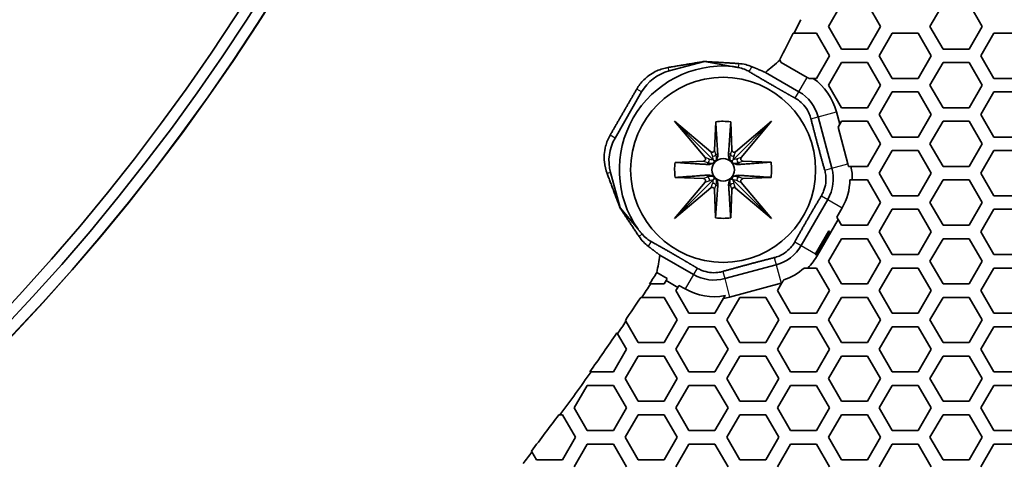
# Model space of a CAD drawing. Units: millimetres. Extents: x 14 to 1080, y -49 to 580.
# Drawn here: x 258 to 301, y 325 to 344 of the extents above; entities that cross this region are included whole.
import ezdxf

# ---------------------------------------------------------------- set-up
doc = ezdxf.new("R2010")
doc.units = ezdxf.units.MM
doc.header["$LTSCALE"] = 2
for name, color, linetype, lineweight in [('Dimension (ISO)', 7, 'Continuous', 18), ('Visible (ISO)', 7, 'Continuous', 35), ('Visible Narrow (ISO)', 7, 'Continuous', 25)]:
    doc.layers.add(name, color=color, linetype=linetype, lineweight=lineweight)
doc.styles.add('Note Text (ISO)', font='arial.ttf')
doc.dimstyles.new('ISO FOR MARKETING', dxfattribs={"dimscale": 2, "dimtxt": 2.5, "dimasz": 2.5, "dimexe": 3.175, "dimexo": 2, "dimgap": 0.762, "dimtad": 1, "dimrnd": 1e-08, "dimdsep": 46, "dimtxsty": 'Note Text (ISO)', "dimcen": 0.09, "dimdle": 10, "dimclrd": 256, "dimclre": 256, "dimclrt": 256, "dimazin": 2, "dimtfac": 1.40208, "dimtdec": 1, "dimtmove": 0, "dimatfit": 3, "dimfxl": 1, "dimtolj": 1, "dimtzin": 0, "dimlwd": -1, "dimlwe": -1, "dimarcsym": 0})

# ---------------------------------------------------------------- blocks, each defined once
blk = doc.blocks.new('*D11')
at = {"layer": 'Defpoints', "color": 0, "transparency": 16777216}
for p in [(287.81, 489.338), (89.943, 301.249)]:
    blk.add_point(p, dxfattribs=at)
at = {"layer": 'Dimension (ISO)', "transparency": 16777216}
for p, q in [((318.962, 518.95), (291.434, 492.783)), ((188.877, 395.113), (188.877, 395.473)), ((188.697, 395.293), (189.057, 395.293))]:
    blk.add_line(p, q, dxfattribs=at)
blk.add_solid([(290.86, 493.387), (292.009, 492.179), (287.81, 489.338)], dxfattribs=at)
at = {"layer": 'Dimension (ISO)', "transparency": 16777216, "char_height": 5, "attachment_point": 1, "rotation": 43.5487, "style": 'Note Text (ISO)'}
for s, insert in [('\\A1;∅273 mm', (291.403, 502.286)), ('\\A1;∅10.75 in', (297.36, 496.313))]:
    blk.add_mtext(s, dxfattribs=dict(at, insert=insert))

msp = doc.modelspace()

# ---------------------------------------------------------------- linework, layer by layer
at = {"layer": 'Visible (ISO)'}
for p, q in [((293.566, 343.893), (294.144, 344.893)), ((295.298, 344.893), (295.876, 343.893)), ((298.07, 343.893), (298.648, 344.893)), ((299.802, 344.893), (300.38, 343.893)), ((294.144, 342.893), (293.566, 343.893)), ((295.876, 343.893), (295.298, 342.893)), ((298.648, 342.893), (298.07, 343.893)), ((300.38, 343.893), (299.802, 342.893)), ((292, 343.593), (292.047, 343.593)), ((292.047, 343.593), (293.046, 343.593)), ((293.046, 343.593), (293.624, 342.593)), ((295.818, 342.593), (296.395, 343.593)), ((296.395, 343.593), (297.55, 343.593)), ((297.55, 343.593), (298.128, 342.593)), ((300.322, 342.593), (300.899, 343.593)), ((300.899, 343.593), (302.054, 343.593)), ((293.624, 342.593), (293.046, 341.593)), ((295.298, 342.893), (294.144, 342.893)), ((296.395, 341.593), (295.818, 342.593)), ((298.128, 342.593), (297.55, 341.593)), ((299.802, 342.893), (298.648, 342.893)), ((300.899, 341.593), (300.322, 342.593)), ((288.074, 342.343), (286.507, 341.923)), ((289.299, 342.126), (288.074, 342.343)), ((291.422, 342.406), (291.408, 342.43)), ((291.482, 342.303), (291.422, 342.406)), ((292.631, 341.64), (291.482, 342.303)), ((293.566, 341.293), (294.144, 342.293)), ((294.144, 342.293), (295.298, 342.293)), ((295.298, 342.293), (295.876, 341.293)), ((298.07, 341.293), (298.648, 342.293)), ((298.648, 342.293), (299.802, 342.293)), ((299.802, 342.293), (300.38, 341.293)), ((290.778, 341.859), (292.263, 341.002)), ((293.046, 341.593), (292.897, 341.593)), ((294.144, 340.293), (293.566, 341.293)), ((295.876, 341.293), (295.298, 340.293)), ((297.55, 341.593), (296.395, 341.593)), ((298.648, 340.293), (298.07, 341.293)), ((300.38, 341.293), (299.802, 340.293)), ((302.054, 341.593), (300.899, 341.593)), ((285.292, 340.991), (284.112, 338.946)), ((295.818, 339.993), (296.395, 340.993)), ((296.395, 340.993), (297.55, 340.993)), ((297.55, 340.993), (298.128, 339.993)), ((300.322, 339.993), (300.899, 340.993)), ((300.899, 340.993), (302.054, 340.993)), ((294.072, 339.568), (293.926, 340.112)), ((295.298, 340.293), (294.144, 340.293)), ((296.395, 338.993), (295.818, 339.993)), ((298.128, 339.993), (297.55, 338.993)), ((299.802, 340.293), (298.648, 340.293)), ((300.899, 338.993), (300.322, 339.993)), ((288.102, 338.093), (286.753, 339.693)), ((286.753, 339.693), (288.353, 338.345)), ((286.753, 339.693), (288.457, 337.989)), ((288.517, 338.417), (288.573, 339.668)), ((289.244, 339.666), (289.29, 338.418)), ((291.053, 339.693), (289.348, 337.989)), ((289.454, 338.346), (291.053, 339.693)), ((291.053, 339.693), (289.705, 338.094)), ((293.113, 339.894), (293.724, 337.613)), ((293.997, 339.439), (294.072, 339.568)), ((294.072, 339.568), (294.144, 339.693)), ((294.144, 339.693), (295.298, 339.693)), ((295.298, 339.693), (295.876, 338.693)), ((298.07, 338.693), (298.648, 339.693)), ((298.648, 339.693), (299.802, 339.693)), ((299.802, 339.693), (300.38, 338.693)), ((294.435, 337.804), (293.997, 339.439)), ((295.876, 338.693), (295.298, 337.693)), ((297.55, 338.993), (296.395, 338.993)), ((298.648, 337.693), (298.07, 338.693)), ((300.38, 338.693), (299.802, 337.693)), ((302.054, 338.993), (300.899, 338.993)), ((295.818, 337.393), (296.395, 338.393)), ((296.395, 338.393), (297.55, 338.393)), ((297.55, 338.393), (298.128, 337.393)), ((300.322, 337.393), (300.899, 338.393)), ((300.899, 338.393), (302.054, 338.393)), ((286.778, 337.873), (288.03, 337.929)), ((288.457, 337.989), (288.491, 337.955)), ((289.348, 337.989), (289.314, 337.955)), ((289.778, 337.93), (291.026, 337.885)), ((283.912, 337.428), (284.332, 335.861)), ((295.298, 337.693), (294.57, 337.693)), ((296.395, 336.393), (295.818, 337.393)), ((298.128, 337.393), (297.55, 336.393)), ((299.802, 337.693), (298.648, 337.693)), ((300.899, 336.393), (300.322, 337.393)), ((286.753, 335.393), (288.46, 337.101)), ((286.753, 335.393), (288.102, 336.995)), ((288.03, 337.158), (286.78, 337.204)), ((288.495, 337.136), (288.46, 337.101)), ((289.354, 337.092), (289.321, 337.125)), ((291.053, 335.393), (289.354, 337.092)), ((289.709, 336.988), (291.053, 335.393)), ((291.026, 337.207), (289.781, 337.152)), ((294.522, 337.093), (294.628, 337.093)), ((294.628, 337.093), (295.298, 337.093)), ((295.298, 337.093), (295.876, 336.093)), ((298.07, 336.093), (298.648, 337.093)), ((298.648, 337.093), (299.802, 337.093)), ((299.802, 337.093), (300.38, 336.093)), ((288.354, 336.743), (286.753, 335.393)), ((288.564, 335.42), (288.518, 336.67)), ((289.295, 336.665), (289.239, 335.42)), ((291.053, 335.393), (289.458, 336.737)), ((293.542, 336.228), (292.361, 334.184)), ((295.876, 336.093), (295.298, 335.093)), ((297.55, 336.393), (296.395, 336.393)), ((298.648, 335.093), (298.07, 336.093)), ((300.38, 336.093), (299.802, 335.093)), ((302.054, 336.393), (300.899, 336.393)), ((284.332, 335.861), (285.132, 334.909)), ((293.94, 335.446), (294.179, 335.86)), ((295.818, 334.793), (296.395, 335.793)), ((296.395, 335.793), (297.55, 335.793)), ((297.55, 335.793), (298.128, 334.793)), ((300.322, 334.793), (300.899, 335.793)), ((300.899, 335.793), (302.054, 335.793)), ((293.09, 333.763), (294.001, 335.34)), ((294.001, 335.34), (293.94, 335.446)), ((294.144, 335.093), (294.001, 335.34)), ((292.999, 333.815), (293.594, 334.845)), ((293.624, 334.793), (293.046, 333.793)), ((293.594, 334.845), (293.624, 334.793)), ((295.298, 335.093), (294.144, 335.093)), ((296.395, 333.793), (295.818, 334.793)), ((298.128, 334.793), (297.55, 333.793)), ((299.802, 335.093), (298.648, 335.093)), ((300.899, 333.793), (300.322, 334.793)), ((293.566, 333.493), (294.144, 334.493)), ((294.144, 334.493), (295.298, 334.493)), ((295.298, 334.493), (295.876, 333.493)), ((298.07, 333.493), (298.648, 334.493)), ((298.648, 334.493), (299.802, 334.493)), ((299.802, 334.493), (300.38, 333.493)), ((287.588, 332.904), (286.104, 333.761)), ((293.046, 333.793), (293.037, 333.793)), ((294.144, 332.493), (293.566, 333.493)), ((295.876, 333.493), (295.298, 332.493)), ((297.55, 333.793), (296.395, 333.793)), ((298.648, 332.493), (298.07, 333.493)), ((300.38, 333.493), (299.802, 332.493)), ((302.054, 333.793), (300.899, 333.793)), ((285.963, 332.992), (286.425, 332.726)), ((291.253, 333.333), (288.972, 332.722)), ((292.649, 333.193), (293.046, 333.193)), ((293.046, 333.193), (293.624, 332.193)), ((295.818, 332.193), (296.395, 333.193)), ((296.395, 333.193), (297.55, 333.193)), ((297.55, 333.193), (298.128, 332.193)), ((300.322, 332.193), (300.899, 333.193)), ((300.899, 333.193), (302.054, 333.193)), ((286.372, 332.634), (286.29, 332.493)), ((286.425, 332.726), (286.372, 332.634)), ((286.372, 332.634), (286.891, 332.334)), ((291.314, 332.193), (291.509, 332.531)), ((285.692, 332.493), (285.641, 332.493)), ((286.29, 332.493), (285.692, 332.493)), ((286.81, 332.193), (286.891, 332.334)), ((287.387, 331.193), (286.81, 332.193)), ((286.891, 332.334), (286.944, 332.426)), ((286.944, 332.426), (287.219, 332.267)), ((289.19, 331.909), (291.471, 332.52)), ((291.891, 331.193), (291.314, 332.193)), ((293.624, 332.193), (293.046, 331.193)), ((295.298, 332.493), (294.144, 332.493)), ((296.395, 331.193), (295.818, 332.193)), ((298.128, 332.193), (297.55, 331.193)), ((299.802, 332.493), (298.648, 332.493)), ((300.899, 331.193), (300.322, 332.193)), ((285.249, 331.893), (285.3, 331.893)), ((285.3, 331.893), (286.29, 331.893)), ((286.29, 331.893), (286.868, 330.893)), ((288.922, 331.852), (288.542, 331.193)), ((289.062, 330.893), (289.64, 331.893)), ((289.64, 331.893), (290.794, 331.893)), ((290.794, 331.893), (291.372, 330.893)), ((293.566, 330.893), (294.144, 331.893)), ((294.144, 331.893), (295.298, 331.893)), ((295.298, 331.893), (295.876, 330.893)), ((298.07, 330.893), (298.648, 331.893)), ((298.648, 331.893), (299.802, 331.893)), ((299.802, 331.893), (300.38, 330.893)), ((284.594, 330.832), (284.57, 330.873)), ((285.136, 329.893), (284.594, 330.832)), ((286.868, 330.893), (286.29, 329.893)), ((288.542, 331.193), (287.387, 331.193)), ((289.64, 329.893), (289.062, 330.893)), ((291.372, 330.893), (290.794, 329.893)), ((293.046, 331.193), (291.891, 331.193)), ((294.144, 329.893), (293.566, 330.893)), ((295.876, 330.893), (295.298, 329.893)), ((297.55, 331.193), (296.395, 331.193)), ((298.648, 329.893), (298.07, 330.893)), ((300.38, 330.893), (299.802, 329.893)), ((302.054, 331.193), (300.899, 331.193)), ((286.81, 329.593), (287.387, 330.593)), ((287.387, 330.593), (288.542, 330.593)), ((288.542, 330.593), (289.12, 329.593)), ((291.314, 329.593), (291.891, 330.593)), ((291.891, 330.593), (293.046, 330.593)), ((293.046, 330.593), (293.624, 329.593)), ((295.818, 329.593), (296.395, 330.593)), ((296.395, 330.593), (297.55, 330.593)), ((297.55, 330.593), (298.128, 329.593)), ((300.322, 329.593), (300.899, 330.593)), ((300.899, 330.593), (302.054, 330.593)), ((284.196, 330.32), (284.219, 330.28)), ((284.219, 330.28), (284.616, 329.593)), ((284.616, 329.593), (284.038, 328.593)), ((286.29, 329.893), (285.136, 329.893)), ((287.387, 328.593), (286.81, 329.593)), ((289.12, 329.593), (288.542, 328.593)), ((290.794, 329.893), (289.64, 329.893)), ((291.891, 328.593), (291.314, 329.593)), ((293.624, 329.593), (293.046, 328.593)), ((295.298, 329.893), (294.144, 329.893)), ((296.395, 328.593), (295.818, 329.593)), ((298.128, 329.593), (297.55, 328.593)), ((299.802, 329.893), (298.648, 329.893)), ((300.899, 328.593), (300.322, 329.593)), ((284.558, 328.293), (285.136, 329.293)), ((285.136, 329.293), (286.29, 329.293)), ((286.29, 329.293), (286.868, 328.293)), ((289.062, 328.293), (289.64, 329.293)), ((289.64, 329.293), (290.794, 329.293)), ((290.794, 329.293), (291.372, 328.293)), ((293.566, 328.293), (294.144, 329.293)), ((294.144, 329.293), (295.298, 329.293)), ((295.298, 329.293), (295.876, 328.293)), ((298.07, 328.293), (298.648, 329.293)), ((298.648, 329.293), (299.802, 329.293)), ((299.802, 329.293), (300.38, 328.293)), ((283.047, 328.593), (282.995, 328.593)), ((284.038, 328.593), (283.047, 328.593)), ((285.136, 327.293), (284.558, 328.293)), ((286.868, 328.293), (286.29, 327.293)), ((288.542, 328.593), (287.387, 328.593)), ((289.64, 327.293), (289.062, 328.293)), ((291.372, 328.293), (290.794, 327.293)), ((293.046, 328.593), (291.891, 328.593)), ((294.144, 327.293), (293.566, 328.293)), ((295.876, 328.293), (295.298, 327.293)), ((297.55, 328.593), (296.395, 328.593)), ((298.648, 327.293), (298.07, 328.293)), ((300.38, 328.293), (299.802, 327.293)), ((302.054, 328.593), (300.899, 328.593)), ((282.306, 326.993), (282.883, 327.993)), ((282.883, 327.993), (284.038, 327.993)), ((284.038, 327.993), (284.616, 326.993)), ((286.81, 326.993), (287.387, 327.993)), ((287.387, 327.993), (288.542, 327.993)), ((288.542, 327.993), (289.12, 326.993)), ((291.314, 326.993), (291.891, 327.993)), ((291.891, 327.993), (293.046, 327.993)), ((293.046, 327.993), (293.624, 326.993)), ((295.818, 326.993), (296.395, 327.993)), ((296.395, 327.993), (297.55, 327.993)), ((297.55, 327.993), (298.128, 326.993)), ((300.322, 326.993), (300.899, 327.993)), ((300.899, 327.993), (302.054, 327.993)), ((286.29, 327.293), (285.136, 327.293)), ((290.794, 327.293), (289.64, 327.293)), ((295.298, 327.293), (294.144, 327.293)), ((299.802, 327.293), (298.648, 327.293)), ((282.883, 325.993), (282.306, 326.993)), ((284.616, 326.993), (284.038, 325.993)), ((287.387, 325.993), (286.81, 326.993)), ((289.12, 326.993), (288.542, 325.993)), ((291.891, 325.993), (291.314, 326.993)), ((293.624, 326.993), (293.046, 325.993)), ((296.395, 325.993), (295.818, 326.993)), ((298.128, 326.993), (297.55, 325.993)), ((300.899, 325.993), (300.322, 326.993)), ((281.62, 326.693), (281.672, 326.693)), ((281.672, 326.693), (281.786, 326.693)), ((281.786, 326.693), (282.364, 325.693)), ((284.558, 325.693), (285.136, 326.693)), ((285.136, 326.693), (286.29, 326.693)), ((286.29, 326.693), (286.868, 325.693)), ((289.062, 325.693), (289.64, 326.693)), ((289.64, 326.693), (290.794, 326.693)), ((290.794, 326.693), (291.372, 325.693)), ((293.566, 325.693), (294.144, 326.693)), ((294.144, 326.693), (295.298, 326.693)), ((295.298, 326.693), (295.876, 325.693)), ((298.07, 325.693), (298.648, 326.693)), ((298.648, 326.693), (299.802, 326.693)), ((299.802, 326.693), (300.38, 325.693)), ((284.038, 325.993), (282.883, 325.993)), ((288.542, 325.993), (287.387, 325.993)), ((293.046, 325.993), (291.891, 325.993)), ((297.55, 325.993), (296.395, 325.993)), ((302.054, 325.993), (300.899, 325.993)), ((282.364, 325.693), (281.786, 324.693)), ((285.136, 324.693), (284.558, 325.693)), ((286.868, 325.693), (286.29, 324.693)), ((289.64, 324.693), (289.062, 325.693)), ((291.372, 325.693), (290.794, 324.693)), ((294.144, 324.693), (293.566, 325.693)), ((295.876, 325.693), (295.298, 324.693)), ((298.648, 324.693), (298.07, 325.693)), ((300.38, 325.693), (299.802, 324.693)), ((282.306, 324.393), (282.883, 325.393)), ((282.883, 325.393), (284.038, 325.393)), ((284.038, 325.393), (284.616, 324.393)), ((286.81, 324.393), (287.387, 325.393)), ((287.387, 325.393), (288.542, 325.393)), ((288.542, 325.393), (289.12, 324.393)), ((291.314, 324.393), (291.891, 325.393)), ((291.891, 325.393), (293.046, 325.393)), ((293.046, 325.393), (293.624, 324.393)), ((295.818, 324.393), (296.395, 325.393)), ((296.395, 325.393), (297.55, 325.393)), ((297.55, 325.393), (298.128, 324.393)), ((300.322, 324.393), (300.899, 325.393)), ((300.899, 325.393), (302.054, 325.393)), ((280.43, 325.044), (280.407, 325.083)), ((280.632, 324.693), (280.43, 325.044)), ((281.786, 324.693), (280.632, 324.693)), ((286.29, 324.693), (285.136, 324.693)), ((290.794, 324.693), (289.64, 324.693)), ((295.298, 324.693), (294.144, 324.693)), ((299.802, 324.693), (298.648, 324.693))]:
    msp.add_line(p, q, dxfattribs=at)
for radius in [4.1, 0.5]:
    msp.add_circle((288.903, 337.543), radius, dxfattribs=at)
for centre, radius, start, end in [((188.877, 395.293), 136.5, 188.03454, 351.96546), ((188.877, 395.293), 94.509, 193.4666, 346.5334), ((188.877, 395.293), 94.5, 193.46874, 346.53126), ((188.877, 395.293), 94, 193.58873, 346.41127), ((188.877, 395.293), 93.509, 193.70791, 346.29209), ((188.877, 395.293), 115.399, 333.38387, 333.7166), ((188.877, 395.293), 115.357, 332.72533, 333.37336), ((288.903, 337.543), 4.6, 85.0589, 214.9411), ((287.025, 339.991), 2.001, 105, 150), ((291.35, 339.421), 2.561, 57.9927, 60), ((291.35, 339.421), 2.667, 15, 54.5353), ((291.35, 339.421), 1.825, 15, 60), ((288.903, 337.543), 2.15, 80.8709, 98.8291), ((285.844, 337.946), 2.001, 150, 195), ((288.903, 337.543), 2.15, 171.1709, 189.0699), ((288.903, 337.543), 2.15, 351.0017, 9.1291), ((291.961, 337.141), 2.561, 12.4598, 15), ((291.961, 337.141), 1.825, 330, 15), ((291.961, 337.141), 2.667, 358.9826, 11.96), ((291.961, 337.141), 2.561, 330, 358.9408), ((288.903, 337.543), 2.15, 260.9301, 278.9983), ((290.781, 335.096), 1.825, 285, 330), ((290.781, 335.096), 2.667, 314.4842, 330), ((290.781, 335.096), 2.561, 329.4324, 330), ((188.877, 395.293), 115.357, 327.01647, 327.31122), ((290.781, 335.096), 2.561, 288.3272, 312.03), ((288.5, 334.485), 1.825, 240, 285), ((290.781, 335.096), 2.667, 285, 285.8434), ((188.877, 395.293), 115.399, 326.67426, 327.03007), ((288.5, 334.485), 2.561, 240, 281.0515), ((188.877, 395.293), 115.357, 326.05176, 326.66048), ((288.5, 334.485), 2.667, 279.1082, 285), ((188.877, 395.293), 115.399, 325.7101, 326.04151), ((188.877, 395.293), 115.357, 324.67553, 325.72019), ((188.877, 395.293), 115.399, 323.52591, 324.69038), ((188.877, 395.293), 115.357, 322.50915, 323.51041), ((188.877, 395.293), 115.399, 322.17808, 322.50046)]:
    msp.add_arc(centre, radius, start, end, dxfattribs=at)
for centre, major_axis, ratio, start_param, end_param in [((215.872, 442.05), (67.406, 116.75), 0.916305, 4.337892, 4.344228), ((288.417, 338.422), (0.0356, -0.0951), 0.984449, 5.231522, 7.445645), ((289.39, 338.423), (-0.036, -0.095), 0.984207, 5.117431, 7.339198), ((288.024, 338.029), (0.0951, -0.0356), 0.984449, 5.120726, 7.334849), ((289.783, 338.031), (-0.095, -0.036), 0.984207, 5.227172, 7.44894), ((288.025, 337.058), (0.095, 0.036), 0.984207, 5.227172, 7.44894), ((289.787, 337.051), (-0.0951, 0.0356), 0.984449, 5.120726, 7.334849), ((288.418, 336.665), (0.036, 0.095), 0.984207, 5.117431, 7.339198), ((289.395, 336.66), (-0.0356, 0.0951), 0.984449, 5.231522, 7.445645), ((161.882, 348.537), (67.406, 116.75), 0.916305, 5.081022, 5.086886)]:
    msp.add_ellipse(centre, major_axis=major_axis, ratio=ratio, start_param=start_param, end_param=end_param, dxfattribs=at)
for points, weights in [([(286.466, 342.078), (287.265, 342.21), (288.074, 342.343)], [1.34336765729, 1.33825336686, 1.33307595728]), ([(288.074, 342.343), (288.831, 342.296), (289.597, 342.249)], [1, 1.00002050272, 1]), ([(289.567, 342.078), (289.433, 342.102), (289.299, 342.126)], [1.38012744378, 1.37944957601, 1.37742720903]), ([(290.053, 341.896), (290.627, 341.554), (291.183, 341.234)], [1.84427762634, 1.88565915791, 1.88101156729]), ([(290.178, 342.112), (290.477, 341.986), (290.778, 341.859)], [1.00003673138, 1.00003062089, 1.00001659601]), ([(292.897, 341.593), (292.801, 341.593), (292.708, 341.593)], [1, 1.00065859316, 1]), ([(283.892, 339.073), (284.481, 340.096), (285.072, 341.118)], [1.29591019214, 1.29600529519, 1.29591019214]), ([(291.183, 341.234), (291.372, 341.125), (291.564, 341.016)], [1.88101156729, 1.87944005724, 1.87260581486]), ([(291.564, 341.016), (291.826, 340.868), (292.098, 340.716)], [1.87260581486, 1.86330999983, 1.84427762634]), ([(288.573, 339.668), (288.643, 338.598), (288.665, 338.239)], [1, 1.22545104571, 1.12054725605]), ([(289.141, 338.242), (289.166, 338.601), (289.244, 339.666)], [1.12079231189, 1.2235117339, 1]), ([(292.794, 339.808), (293.083, 338.664), (293.405, 337.528)], [1.84427762634, 1.91868404877, 1.84427762634]), ([(288.207, 337.781), (287.849, 337.803), (286.778, 337.873)], [1.12054725605, 1.22545104571, 1]), ([(291.026, 337.885), (289.961, 337.806), (289.602, 337.781)], [1, 1.2235117339, 1.12079231189]), ([(284.332, 335.861), (284.042, 336.629), (283.757, 337.387)], [1.33307595728, 1.33825336686, 1.34336765729]), ([(294.57, 337.693), (294.515, 337.693), (294.462, 337.693)], [1, 1.00021268972, 1]), ([(286.78, 337.204), (287.85, 337.283), (288.208, 337.308)], [1, 1.22463123758, 1.11913210599]), ([(289.602, 337.299), (289.961, 337.277), (291.026, 337.207)], [1.12301588796, 1.22479012255, 1]), ([(288.667, 336.849), (288.642, 336.49), (288.564, 335.42)], [1.11913210599, 1.22463123758, 1]), ([(289.239, 335.42), (289.169, 336.485), (289.147, 336.844)], [1, 1.22479012255, 1.12301588796]), ([(293.256, 336.393), (292.651, 335.38), (292.075, 334.349)], [1.84427762634, 1.91868404877, 1.84427762634]), ([(285.175, 334.589), (284.751, 335.229), (284.332, 335.861)], [1, 1.00002050282, 1]), ([(285.308, 334.701), (285.22, 334.805), (285.132, 334.909)], [1.38012744378, 1.37944957601, 1.37742720903]), ([(286.847, 333.723), (286.291, 334.045), (285.708, 334.371)], [1.88101156729, 1.88565915791, 1.84427762634]), ([(286.104, 333.761), (285.843, 333.959), (285.583, 334.155)], [1.00001659614, 1.00003062114, 1.00003673167]), ([(287.225, 333.502), (287.036, 333.614), (286.847, 333.723)], [1.87260581486, 1.87944005724, 1.88101156729]), ([(287.753, 333.19), (287.486, 333.35), (287.225, 333.502)], [1.84427762634, 1.86330999983, 1.87260581486]), ([(291.168, 333.652), (290.023, 333.363), (288.887, 333.041)], [1.84427762634, 1.91868404877, 1.84427762634]), ([(293.037, 333.793), (293.011, 333.793), (292.986, 333.793)], [1.0001319279, 1.00011420243, 1]), ([(292.496, 333.193), (292.571, 333.193), (292.649, 333.193)], [1, 1.00043261182, 1]), ([(291.509, 332.531), (291.548, 332.599), (291.586, 332.665)], [1, 1.0004381743, 1]), ([(288.991, 331.971), (288.957, 331.913), (288.922, 331.852)], [1, 1.00034701977, 1])]:
    msp.add_rational_spline(points, weights, degree=2, dxfattribs=at)
for points in [[(289.597, 342.249), (289.808, 342.236), (290.005, 342.185), (290.178, 342.112)], [(288.511, 337.947), (288.504, 337.949), (288.498, 337.951), (288.491, 337.955)], [(289.306, 337.935), (289.308, 337.942), (289.311, 337.948), (289.314, 337.955)], [(288.495, 337.136), (288.501, 337.139), (288.508, 337.142), (288.515, 337.143)], [(285.583, 334.155), (285.434, 334.268), (285.292, 334.413), (285.175, 334.589)]]:
    msp.add_open_spline(points, degree=3, dxfattribs=at)
for points, knots in [([(285.072, 341.118), (285.115, 341.191), (285.164, 341.265), (285.273, 341.406), (285.332, 341.472), (285.578, 341.717), (285.792, 341.847), (286.135, 342.004), (286.303, 342.051), (286.466, 342.078)], [1.6815867, 1.6815867, 1.6815867, 1.6815867, 1.7066773, 1.7066773, 1.7341175, 1.7341175, 1.830857, 1.830857, 1.9302557, 1.9302557, 1.9302557, 1.9302557]), ([(290.053, 341.896), (289.991, 341.934), (289.923, 341.968), (289.759, 342.033), (289.662, 342.061), (289.567, 342.078)], [0.2785178, 0.2785178, 0.2785178, 0.2785178, 0.3000064, 0.3000064, 0.32818444, 0.32818444, 0.32818444, 0.32818444]), ([(292.794, 339.808), (292.776, 339.879), (292.752, 339.951), (292.674, 340.134), (292.61, 340.242), (292.469, 340.426), (292.381, 340.516), (292.224, 340.639), (292.161, 340.681), (292.098, 340.716)], [0.2785178, 0.2785178, 0.2785178, 0.2785178, 0.3000064, 0.3000064, 0.334744, 0.334744, 0.3694817, 0.3694817, 0.3909703, 0.3909703, 0.3909703, 0.3909703]), ([(283.757, 337.387), (283.699, 337.541), (283.656, 337.71), (283.621, 338.086), (283.626, 338.336), (283.715, 338.671), (283.743, 338.756), (283.811, 338.92), (283.85, 339), (283.892, 339.073)], [1.4282185, 1.4282185, 1.4282185, 1.4282185, 1.5276171, 1.5276171, 1.6243567, 1.6243567, 1.6517969, 1.6517969, 1.6768875, 1.6768875, 1.6768875, 1.6768875]), ([(288.665, 338.239), (288.668, 338.184), (288.662, 338.126), (288.635, 338.043), (288.623, 338.016), (288.607, 337.987), (288.607, 337.986), (288.606, 337.986)], [0.27406927, 0.27406927, 0.27406927, 0.27406927, 0.30177294, 0.30177294, 0.31327711, 0.31327711, 0.31348225, 0.31348225, 0.31348225, 0.31348225]), ([(289.199, 337.986), (289.199, 337.986), (289.199, 337.987), (289.182, 338.016), (289.17, 338.043), (289.143, 338.127), (289.137, 338.186), (289.141, 338.242)], [0.33608033, 0.33608033, 0.33608033, 0.33608033, 0.33628546, 0.33628546, 0.34778964, 0.34778964, 0.37612019, 0.37612019, 0.37612019, 0.37612019]), ([(288.46, 337.84), (288.46, 337.84), (288.459, 337.839), (288.431, 337.823), (288.403, 337.811), (288.32, 337.784), (288.262, 337.778), (288.207, 337.781)], [0.33608033, 0.33608033, 0.33608033, 0.33608033, 0.33628546, 0.33628546, 0.34778964, 0.34778964, 0.37549331, 0.37549331, 0.37549331, 0.37549331]), ([(288.491, 337.955), (288.495, 337.947), (288.498, 337.94), (288.503, 337.922), (288.503, 337.911), (288.501, 337.895), (288.5, 337.888), (288.495, 337.876), (288.492, 337.871), (288.486, 337.862), (288.483, 337.858), (288.476, 337.852), (288.473, 337.849), (288.467, 337.844), (288.464, 337.842), (288.46, 337.84)], [0.00851297, 0.00851297, 0.00851297, 0.00851297, 0.01371649, 0.01371649, 0.02079383, 0.02079383, 0.02518191, 0.02518191, 0.02816026, 0.02816026, 0.03087837, 0.03087837, 0.03305879, 0.03305879, 0.03550788, 0.03550788, 0.03550788, 0.03550788]), ([(288.606, 337.986), (288.603, 337.98), (288.599, 337.974), (288.59, 337.965), (288.586, 337.961), (288.577, 337.955), (288.573, 337.953), (288.563, 337.948), (288.557, 337.946), (288.543, 337.943), (288.535, 337.943), (288.522, 337.944), (288.517, 337.945), (288.511, 337.947)], [0, 0, 0, 0, 0.0023899, 0.0023899, 0.0040706, 0.0040706, 0.00564403, 0.00564403, 0.00763281, 0.00763281, 0.01101213, 0.01101213, 0.01359073, 0.01359073, 0.01359073, 0.01359073]), ([(289.314, 337.955), (289.307, 337.951), (289.299, 337.948), (289.281, 337.943), (289.271, 337.943), (289.254, 337.945), (289.247, 337.946), (289.235, 337.951), (289.231, 337.954), (289.222, 337.96), (289.218, 337.963), (289.211, 337.97), (289.208, 337.973), (289.203, 337.979), (289.201, 337.983), (289.199, 337.986)], [0.00851297, 0.00851297, 0.00851297, 0.00851297, 0.01371649, 0.01371649, 0.02079383, 0.02079383, 0.02518191, 0.02518191, 0.02816026, 0.02816026, 0.03087837, 0.03087837, 0.03305879, 0.03305879, 0.03550788, 0.03550788, 0.03550788, 0.03550788]), ([(289.345, 337.84), (289.34, 337.843), (289.334, 337.847), (289.324, 337.856), (289.321, 337.86), (289.314, 337.869), (289.312, 337.874), (289.307, 337.884), (289.306, 337.889), (289.303, 337.903), (289.302, 337.911), (289.304, 337.924), (289.305, 337.93), (289.306, 337.935)], [0, 0, 0, 0, 0.0023899, 0.0023899, 0.0040706, 0.0040706, 0.00564403, 0.00564403, 0.00763281, 0.00763281, 0.01101213, 0.01101213, 0.01359073, 0.01359073, 0.01359073, 0.01359073]), ([(289.602, 337.781), (289.546, 337.777), (289.486, 337.783), (289.402, 337.811), (289.375, 337.823), (289.346, 337.839), (289.346, 337.84), (289.345, 337.84)], [0.27344239, 0.27344239, 0.27344239, 0.27344239, 0.30177294, 0.30177294, 0.31327711, 0.31327711, 0.31348225, 0.31348225, 0.31348225, 0.31348225]), ([(293.256, 336.393), (293.293, 336.456), (293.327, 336.523), (293.401, 336.708), (293.432, 336.83), (293.463, 337.06), (293.464, 337.186), (293.44, 337.384), (293.425, 337.458), (293.405, 337.528)], [0.2785178, 0.2785178, 0.2785178, 0.2785178, 0.3000064, 0.3000064, 0.334744, 0.334744, 0.3694817, 0.3694817, 0.3909703, 0.3909703, 0.3909703, 0.3909703]), ([(288.208, 337.308), (288.264, 337.312), (288.323, 337.306), (288.407, 337.278), (288.434, 337.267), (288.463, 337.25), (288.463, 337.25), (288.463, 337.25)], [0.27243208, 0.27243208, 0.27243208, 0.27243208, 0.30070561, 0.30070561, 0.31214952, 0.31214952, 0.3123076, 0.3123076, 0.3123076, 0.3123076]), ([(288.463, 337.25), (288.469, 337.247), (288.475, 337.242), (288.484, 337.234), (288.488, 337.229), (288.494, 337.221), (288.497, 337.216), (288.501, 337.206), (288.503, 337.201), (288.506, 337.187), (288.506, 337.179), (288.505, 337.159), (288.501, 337.147), (288.495, 337.136)], [0, 0, 0, 0, 0.00239429, 0.00239429, 0.00407474, 0.00407474, 0.00564569, 0.00564569, 0.00762794, 0.00762794, 0.01099223, 0.01099223, 0.01656779, 0.01656779, 0.01656779, 0.01656779]), ([(288.515, 337.143), (288.516, 337.144), (288.516, 337.144), (288.527, 337.147), (288.538, 337.147), (288.554, 337.145), (288.561, 337.144), (288.573, 337.139), (288.578, 337.136), (288.587, 337.13), (288.591, 337.127), (288.597, 337.12), (288.6, 337.117), (288.605, 337.111), (288.607, 337.107), (288.609, 337.104)], [0.01329261, 0.01329261, 0.01329261, 0.01329261, 0.01372224, 0.01372224, 0.02079709, 0.02079709, 0.02518369, 0.02518369, 0.02816005, 0.02816005, 0.03087585, 0.03087585, 0.03306878, 0.03306878, 0.03553408, 0.03553408, 0.03553408, 0.03553408]), ([(288.609, 337.104), (288.609, 337.104), (288.61, 337.103), (288.626, 337.075), (288.638, 337.048), (288.665, 336.964), (288.671, 336.905), (288.667, 336.849)], [0.33487928, 0.33487928, 0.33487928, 0.33487928, 0.33503736, 0.33503736, 0.34648128, 0.34648128, 0.3747548, 0.3747548, 0.3747548, 0.3747548]), ([(289.147, 336.844), (289.144, 336.899), (289.15, 336.956), (289.177, 337.037), (289.188, 337.065), (289.204, 337.094), (289.205, 337.094), (289.205, 337.094)], [0.27197722, 0.27197722, 0.27197722, 0.27197722, 0.29923383, 0.29923383, 0.31073816, 0.31073816, 0.31085914, 0.31085914, 0.31085914, 0.31085914]), ([(289.205, 337.094), (289.208, 337.1), (289.212, 337.106), (289.221, 337.115), (289.225, 337.119), (289.234, 337.125), (289.239, 337.128), (289.249, 337.132), (289.254, 337.134), (289.268, 337.137), (289.276, 337.137), (289.29, 337.136), (289.296, 337.135), (289.302, 337.133)], [0, 0, 0, 0, 0.0024006, 0.0024006, 0.00408594, 0.00408594, 0.00566143, 0.00566143, 0.00764834, 0.00764834, 0.01101737, 0.01101737, 0.01394394, 0.01394394, 0.01394394, 0.01394394]), ([(289.302, 337.133), (289.308, 337.131), (289.314, 337.128), (289.321, 337.125), (289.321, 337.125), (289.321, 337.125)], [0.013943945, 0.013943945, 0.013943945, 0.013943945, 0.016769392, 0.016769392, 0.016931348, 0.016931348, 0.016931348, 0.016931348]), ([(289.321, 337.125), (289.317, 337.133), (289.314, 337.141), (289.309, 337.159), (289.309, 337.17), (289.31, 337.186), (289.312, 337.193), (289.317, 337.205), (289.32, 337.21), (289.326, 337.219), (289.329, 337.223), (289.336, 337.229), (289.339, 337.232), (289.345, 337.237), (289.349, 337.239), (289.352, 337.241)], [0.0081828, 0.0081828, 0.0081828, 0.0081828, 0.01372126, 0.01372126, 0.02080804, 0.02080804, 0.02520201, 0.02520201, 0.02818525, 0.02818525, 0.03090828, 0.03090828, 0.03310619, 0.03310619, 0.03557687, 0.03557687, 0.03557687, 0.03557687]), ([(289.352, 337.241), (289.352, 337.241), (289.353, 337.242), (289.381, 337.258), (289.409, 337.27), (289.491, 337.297), (289.548, 337.302), (289.602, 337.299)], [0.33362585, 0.33362585, 0.33362585, 0.33362585, 0.33374683, 0.33374683, 0.34525116, 0.34525116, 0.37250778, 0.37250778, 0.37250778, 0.37250778]), ([(285.308, 334.701), (285.37, 334.627), (285.443, 334.557), (285.581, 334.448), (285.645, 334.406), (285.708, 334.371)], [0.3413036, 0.3413036, 0.3413036, 0.3413036, 0.36948165, 0.36948165, 0.39097025, 0.39097025, 0.39097025, 0.39097025]), ([(291.168, 333.652), (291.238, 333.67), (291.31, 333.694), (291.493, 333.772), (291.601, 333.836), (291.785, 333.977), (291.875, 334.065), (291.998, 334.222), (292.04, 334.285), (292.075, 334.349)], [0.2785178, 0.2785178, 0.2785178, 0.2785178, 0.3000064, 0.3000064, 0.334744, 0.334744, 0.3694817, 0.3694817, 0.3909703, 0.3909703, 0.3909703, 0.3909703]), ([(287.753, 333.19), (287.815, 333.153), (287.883, 333.119), (288.068, 333.045), (288.19, 333.014), (288.419, 332.984), (288.545, 332.982), (288.743, 333.006), (288.817, 333.021), (288.887, 333.041)], [0.2785178, 0.2785178, 0.2785178, 0.2785178, 0.3000064, 0.3000064, 0.334744, 0.334744, 0.3694817, 0.3694817, 0.3909703, 0.3909703, 0.3909703, 0.3909703])]:
    msp.add_open_spline(points, degree=3, knots=knots, dxfattribs=at)
at = {"layer": 'Visible Narrow (ISO)'}
for p, q in [((289.597, 342.249), (289.567, 342.078)), ((286.507, 341.923), (286.466, 342.078)), ((290.053, 341.896), (290.178, 342.112)), ((292.263, 341.002), (292.631, 341.64)), ((285.292, 340.991), (285.072, 341.118)), ((292.098, 340.716), (292.263, 341.002)), ((293.113, 339.894), (293.926, 340.112)), ((292.794, 339.808), (293.113, 339.894)), ((284.112, 338.946), (283.892, 339.073)), ((288.353, 338.345), (288.418, 338.171)), ((288.582, 338.242), (288.517, 338.417)), ((288.582, 338.242), (288.665, 338.239)), ((289.224, 338.246), (289.141, 338.242)), ((289.29, 338.418), (289.224, 338.246)), ((289.388, 338.173), (289.454, 338.346)), ((288.03, 337.929), (288.204, 337.864)), ((288.275, 338.028), (288.102, 338.093)), ((288.204, 337.864), (288.207, 337.781)), ((289.705, 338.094), (289.532, 338.029)), ((289.605, 337.865), (289.602, 337.781)), ((289.605, 337.865), (289.778, 337.93)), ((293.724, 337.613), (294.435, 337.804)), ((283.912, 337.428), (283.757, 337.387)), ((293.405, 337.528), (293.724, 337.613)), ((288.205, 337.225), (288.03, 337.158)), ((288.102, 336.995), (288.277, 337.061)), ((288.205, 337.225), (288.208, 337.308)), ((288.42, 336.918), (288.354, 336.743)), ((289.458, 336.737), (289.393, 336.912)), ((289.534, 337.053), (289.709, 336.988)), ((289.605, 337.217), (289.602, 337.299)), ((289.781, 337.152), (289.605, 337.217)), ((288.518, 336.67), (288.584, 336.846)), ((288.584, 336.846), (288.667, 336.849)), ((289.229, 336.841), (289.147, 336.844)), ((289.229, 336.841), (289.295, 336.665)), ((293.256, 336.393), (293.542, 336.228)), ((293.542, 336.228), (294.179, 335.86)), ((285.175, 334.589), (285.308, 334.701)), ((285.708, 334.371), (285.583, 334.155)), ((292.075, 334.349), (292.361, 334.184)), ((292.361, 334.184), (292.999, 333.815)), ((291.168, 333.652), (291.253, 333.333)), ((293.037, 333.793), (293.09, 333.763)), ((287.753, 333.19), (287.588, 332.904)), ((288.887, 333.041), (288.972, 332.722)), ((291.253, 333.333), (291.471, 332.52)), ((287.588, 332.904), (287.219, 332.267)), ((288.972, 332.722), (289.19, 331.909))]:
    msp.add_line(p, q, dxfattribs=at)
for radius, start, end in [(83.511, 196.46802, 343.53198), (82.483, 196.79359, 343.20641), (80.493, 197.45026, 342.54974)]:
    msp.add_arc((188.877, 395.293), radius, start, end, dxfattribs=at)
for centre, major_axis, ratio, start_param, end_param in [((288.482, 338.247), (-0.0937, -0.035), 0.984449, 0.519133, 2.733256), ((289.324, 338.249), (-0.0935, 0.0355), 0.984207, 0.405042, 2.62681), ((288.199, 337.964), (-0.035, -0.0937), 0.984449, 0.408337, 2.62246), ((289.009, 338.954), (-0.934, -0.787), 0.600976, 0.326002, 0.546883), ((290.313, 337.437), (-0.787, 0.934), 0.600976, 0.322869, 0.546883), ((289.609, 337.965), (-0.0355, 0.0935), 0.984207, 0.514783, 2.736551), ((288.201, 337.125), (0.0355, -0.0935), 0.984207, 0.514783, 2.736551), ((288.485, 336.842), (0.0935, -0.0355), 0.984207, 0.405042, 2.62681), ((289.329, 336.836), (0.0937, 0.035), 0.984449, 0.519133, 2.733256), ((288.805, 336.134), (0.928, 0.782), 0.600976, 0.326002, 0.545794), ((289.61, 337.118), (0.035, 0.0937), 0.984449, 0.408337, 2.62246)]:
    msp.add_ellipse(centre, major_axis=major_axis, ratio=ratio, start_param=start_param, end_param=end_param, dxfattribs=at)
for points, knots in [([(288.606, 337.986), (288.607, 337.99), (288.607, 337.995), (288.609, 338.054), (288.607, 338.109), (288.595, 338.189), (288.589, 338.216), (288.582, 338.242)], [-0.5745766, -0.5745766, -0.5745766, -0.5745766, -0.5623752, -0.5623752, -0.4057961, -0.4057961, -0.3260019, -0.3260019, -0.3260019, -0.3260019]), ([(289.224, 338.246), (289.217, 338.22), (289.212, 338.195), (289.199, 338.116), (289.197, 338.063), (289.198, 338.001), (289.199, 337.994), (289.199, 337.986)], [0.322869, 0.322869, 0.322869, 0.322869, 0.3993471, 0.3993471, 0.5531905, 0.5531905, 0.5745766, 0.5745766, 0.5745766, 0.5745766]), ([(288.204, 337.864), (288.228, 337.858), (288.253, 337.852), (288.33, 337.84), (288.384, 337.837), (288.445, 337.839), (288.453, 337.839), (288.46, 337.84)], [0.3260019, 0.3260019, 0.3260019, 0.3260019, 0.3993471, 0.3993471, 0.5531905, 0.5531905, 0.5745766, 0.5745766, 0.5745766, 0.5745766]), ([(288.418, 338.171), (288.426, 338.151), (288.432, 338.13), (288.447, 338.071), (288.454, 338.031), (288.457, 337.989)], [0.3260019, 0.3260019, 0.3260019, 0.3260019, 0.4057961, 0.4057961, 0.5468826, 0.5468826, 0.5468826, 0.5468826]), ([(289.345, 337.84), (289.35, 337.84), (289.354, 337.839), (289.413, 337.837), (289.468, 337.839), (289.55, 337.852), (289.577, 337.857), (289.605, 337.865)], [-0.5745766, -0.5745766, -0.5745766, -0.5745766, -0.5623752, -0.5623752, -0.4057961, -0.4057961, -0.322869, -0.322869, -0.322869, -0.322869]), ([(289.532, 338.029), (289.512, 338.021), (289.49, 338.014), (289.43, 337.999), (289.39, 337.992), (289.348, 337.989)], [0.322869, 0.322869, 0.322869, 0.322869, 0.4057961, 0.4057961, 0.5468826, 0.5468826, 0.5468826, 0.5468826]), ([(288.463, 337.25), (288.457, 337.25), (288.451, 337.251), (288.391, 337.253), (288.337, 337.25), (288.258, 337.238), (288.231, 337.232), (288.205, 337.225)], [-0.5743212, -0.5743212, -0.5743212, -0.5743212, -0.5571804, -0.5571804, -0.4021489, -0.4021489, -0.322869, -0.322869, -0.322869, -0.322869]), ([(288.277, 337.061), (288.297, 337.069), (288.317, 337.075), (288.377, 337.09), (288.417, 337.097), (288.46, 337.101)], [0.322869, 0.322869, 0.322869, 0.322869, 0.4021489, 0.4021489, 0.5460985, 0.5460985, 0.5460985, 0.5460985]), ([(288.46, 337.101), (288.457, 337.06), (288.45, 337.02), (288.435, 336.961), (288.428, 336.939), (288.42, 336.918)], [-0.5460985, -0.5460985, -0.5460985, -0.5460985, -0.4074841, -0.4074841, -0.322869, -0.322869, -0.322869, -0.322869]), ([(288.584, 336.846), (288.592, 336.874), (288.598, 336.902), (288.61, 336.984), (288.612, 337.039), (288.61, 337.097), (288.609, 337.101), (288.609, 337.104)], [0.322869, 0.322869, 0.322869, 0.322869, 0.4074841, 0.4074841, 0.5647719, 0.5647719, 0.5743212, 0.5743212, 0.5743212, 0.5743212]), ([(289.205, 337.094), (289.205, 337.091), (289.205, 337.088), (289.202, 337.03), (289.204, 336.976), (289.216, 336.895), (289.222, 336.867), (289.229, 336.841)], [-0.5729378, -0.5729378, -0.5729378, -0.5729378, -0.5643334, -0.5643334, -0.407175, -0.407175, -0.3260019, -0.3260019, -0.3260019, -0.3260019]), ([(289.605, 337.217), (289.58, 337.224), (289.555, 337.229), (289.476, 337.241), (289.423, 337.244), (289.363, 337.242), (289.358, 337.242), (289.352, 337.241)], [0.3260019, 0.3260019, 0.3260019, 0.3260019, 0.4021698, 0.4021698, 0.5572101, 0.5572101, 0.5729378, 0.5729378, 0.5729378, 0.5729378]), ([(289.393, 336.912), (289.385, 336.932), (289.379, 336.953), (289.364, 337.012), (289.358, 337.051), (289.354, 337.092)], [0.3260019, 0.3260019, 0.3260019, 0.3260019, 0.407175, 0.407175, 0.5457935, 0.5457935, 0.5457935, 0.5457935])]:
    msp.add_open_spline(points, degree=3, knots=knots, dxfattribs=at)

# ---------------------------------------------------------------- dimensions: what is measured, and where the dimension line sits
at = {"layer": 'Dimension (ISO)'}
dim = msp.add_diameter_dim_2p(p1=(89.943, 301.249), p2=(287.81, 489.338), text='<> mm\\X∅10.75 in', dimstyle='ISO FOR MARKETING', override={"dimgap": 0.762, "dimdec": 2, "dimlfac": 1, "dimpost": '', "dimtol": 0, "dimlim": 0, "dimtp": 0, "dimtm": 0, "dimtdec": 1, "dimtofl": 0, "dimtvp": -0.25}, dxfattribs=at)
dim.commit()
dim.dimension.update_dxf_attribs({"geometry": '*D11', "text_midpoint": (307.01, 507.589)})

doc.saveas('drawing.dxf')
